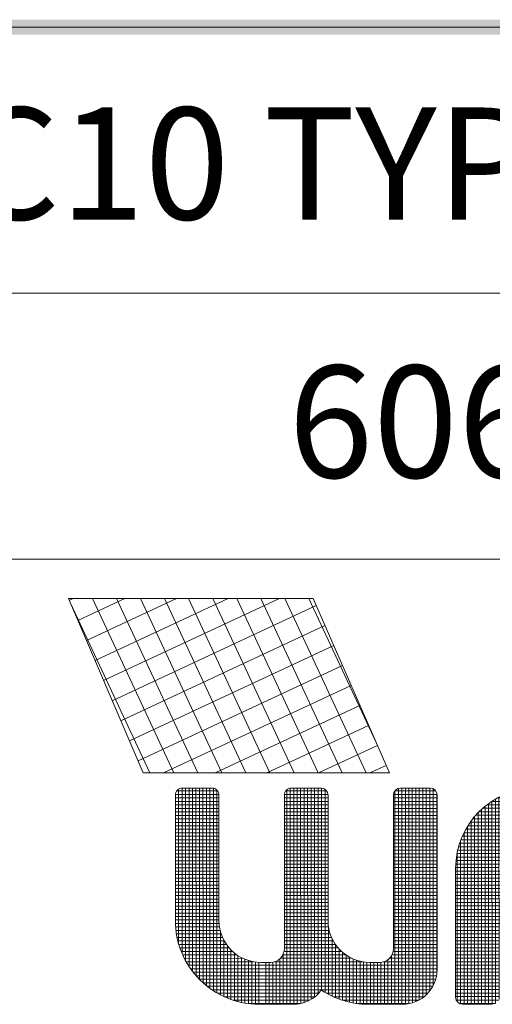
# Model space of a CAD drawing. Units: inches. Extents: x -4.4 to 3.9, y -5.6 to 5.2.
# Drawn here: x -0.6 to -0.1, y -4.9 to -4 of the extents above; entities that cross this region are included whole.
import ezdxf

# ---------------------------------------------------------------- set-up
doc = ezdxf.new("R2010")
doc.units = ezdxf.units.IN
doc.header["$LTSCALE"] = 0.4
doc.header["$MEASUREMENT"] = 0
doc.layers.add('dim', color=1, linetype='Continuous', lineweight=9)

# ---------------------------------------------------------------- blocks, each defined once
blk = doc.blocks.new('*X8')
at = {"color": 0}
for p, q in [((3.2305, 6.6785), (3.2419, 6.6838)), ((3.4609, 6.1838), (3.2337, 6.671)), ((3.2551, 6.621), (3.3898, 6.6838)), ((3.2797, 6.5635), (3.5377, 6.6838)), ((3.5298, 6.1838), (3.2967, 6.6838)), ((3.3044, 6.5061), (3.6855, 6.6838)), ((3.329, 6.4486), (3.8334, 6.6838)), ((3.3536, 6.3911), (3.9383, 6.6637)), ((3.5988, 6.1838), (3.3656, 6.6838)), ((3.6678, 6.1838), (3.4346, 6.6838)), ((3.7367, 6.1838), (3.5036, 6.6838)), ((3.8057, 6.1838), (3.5725, 6.6838)), ((3.8746, 6.1838), (3.6415, 6.6838)), ((3.9436, 6.1838), (3.7104, 6.6838)), ((4.0126, 6.1838), (3.7794, 6.6838)), ((4.0815, 6.1838), (3.8484, 6.6838)), ((4.1098, 6.2711), (3.9173, 6.6838)), ((3.3783, 6.3336), (3.9633, 6.6065)), ((3.4029, 6.2762), (3.9884, 6.5492)), ((3.4275, 6.2187), (4.0134, 6.4919)), ((3.5006, 6.1838), (4.0384, 6.4346)), ((3.6485, 6.1838), (4.0634, 6.3773)), ((3.7964, 6.1838), (4.0884, 6.32)), ((3.9443, 6.1838), (4.1134, 6.2627)), ((4.0922, 6.1838), (4.1385, 6.2054))]:
    blk.add_line(p, q, dxfattribs=at)
blk = doc.blocks.new('*X12')
at = {"color": 0}
for p, q in [((3.5399, 6.1306), (3.6647, 6.1306)), ((3.5436, 6.1406), (3.6609, 6.1406)), ((3.549, 5.7029), (3.5489, 6.1456)), ((3.559, 5.6747), (3.5589, 6.1488)), ((3.569, 5.654), (3.5689, 6.1488)), ((3.579, 5.6373), (3.5789, 6.1488)), ((3.589, 5.6232), (3.5889, 6.1488)), ((3.599, 5.6109), (3.5989, 6.1488)), ((3.609, 5.6001), (3.6089, 6.1488)), ((3.619, 5.5906), (3.6189, 6.1488)), ((3.629, 5.5821), (3.6289, 6.1488)), ((3.639, 5.5744), (3.6389, 6.1488)), ((3.649, 5.5675), (3.6489, 6.1484)), ((3.659, 5.5614), (3.6589, 6.1429)), ((3.8524, 6.1307), (3.9772, 6.1307)), ((3.8562, 6.1407), (3.9734, 6.1407)), ((3.859, 5.5288), (3.8589, 6.1437)), ((3.869, 5.5288), (3.8689, 6.1485)), ((3.879, 5.5288), (3.8789, 6.1488)), ((3.889, 5.5295), (3.8889, 6.1488)), ((3.899, 5.5312), (3.8989, 6.1488)), ((3.909, 5.534), (3.9089, 6.1488)), ((3.919, 5.5379), (3.9189, 6.1488)), ((3.929, 5.5432), (3.9289, 6.1488)), ((3.939, 5.5501), (3.9389, 6.1488)), ((3.949, 5.5591), (3.9489, 6.1488)), ((3.959, 5.5692), (3.9589, 6.1487)), ((3.969, 5.5629), (3.9689, 6.1451)), ((4.1649, 6.1307), (4.2897, 6.1307)), ((4.1687, 6.1407), (4.2858, 6.1407)), ((4.169, 5.5288), (4.1689, 6.141)), ((4.179, 5.5288), (4.1789, 6.1479)), ((4.189, 5.5288), (4.1889, 6.1488)), ((4.199, 5.5292), (4.1989, 6.1488)), ((4.209, 5.5307), (4.2089, 6.1488)), ((4.219, 5.5332), (4.2189, 6.1488)), ((4.229, 5.5368), (4.2289, 6.1488)), ((4.239, 5.5418), (4.2389, 6.1488)), ((4.249, 5.5482), (4.2489, 6.1488)), ((4.259, 5.5567), (4.2589, 6.1488)), ((4.269, 5.5678), (4.2689, 6.1488)), ((4.279, 5.5837), (4.2789, 6.1466)), ((4.289, 5.6165), (4.2889, 6.1346)), ((3.5398, 6.1206), (3.6648, 6.1206)), ((3.5398, 6.1106), (3.6648, 6.1106)), ((3.5398, 6.1006), (3.6648, 6.1006)), ((3.8523, 6.1207), (3.9773, 6.1207)), ((3.8523, 6.1107), (3.9773, 6.1107)), ((3.8523, 6.1007), (3.9773, 6.1007)), ((4.1648, 6.1207), (4.2898, 6.1207)), ((4.1648, 6.1107), (4.2898, 6.1107)), ((4.1648, 6.1007), (4.2898, 6.1007)), ((3.5398, 6.0906), (3.6648, 6.0906)), ((3.5398, 6.0806), (3.6648, 6.0806)), ((3.5398, 6.0706), (3.6648, 6.0706)), ((3.8523, 6.0907), (3.9773, 6.0907)), ((3.8523, 6.0807), (3.9773, 6.0807)), ((3.8523, 6.0707), (3.9773, 6.0707)), ((4.1648, 6.0907), (4.2898, 6.0907)), ((4.1648, 6.0807), (4.2898, 6.0807)), ((4.1648, 6.0707), (4.2898, 6.0707)), ((3.5398, 6.0606), (3.6648, 6.0606)), ((3.5398, 6.0506), (3.6648, 6.0506)), ((3.8523, 6.0607), (3.9773, 6.0607)), ((3.8523, 6.0507), (3.9773, 6.0507)), ((4.1648, 6.0607), (4.2898, 6.0607)), ((4.1648, 6.0507), (4.2898, 6.0507)), ((3.5398, 6.0406), (3.6648, 6.0406)), ((3.5398, 6.0306), (3.6648, 6.0306)), ((3.5398, 6.0206), (3.6648, 6.0206)), ((3.8523, 6.0407), (3.9773, 6.0407)), ((3.8523, 6.0307), (3.9773, 6.0307)), ((3.8523, 6.0207), (3.9773, 6.0207)), ((4.1648, 6.0407), (4.2898, 6.0407)), ((4.1648, 6.0307), (4.2898, 6.0307)), ((4.1648, 6.0207), (4.2898, 6.0207)), ((3.5398, 6.0106), (3.6648, 6.0106)), ((3.5398, 6.0006), (3.6648, 6.0006)), ((3.5398, 5.9906), (3.6648, 5.9906)), ((3.8523, 6.0107), (3.9773, 6.0107)), ((3.8523, 6.0007), (3.9773, 6.0007)), ((3.8523, 5.9907), (3.9773, 5.9907)), ((4.1648, 6.0107), (4.2898, 6.0107)), ((4.1648, 6.0007), (4.2898, 6.0007)), ((4.1648, 5.9907), (4.2898, 5.9907)), ((3.5398, 5.9806), (3.6648, 5.9806)), ((3.5398, 5.9706), (3.6648, 5.9706)), ((3.5398, 5.9606), (3.6648, 5.9606)), ((3.8523, 5.9807), (3.9773, 5.9807)), ((3.8523, 5.9707), (3.9773, 5.9707)), ((3.8523, 5.9607), (3.9773, 5.9607)), ((4.1648, 5.9807), (4.2898, 5.9807)), ((4.1648, 5.9707), (4.2898, 5.9707)), ((4.1648, 5.9607), (4.2898, 5.9607)), ((3.5398, 5.9506), (3.6648, 5.9506)), ((3.5398, 5.9406), (3.6648, 5.9406)), ((3.5398, 5.9306), (3.6648, 5.9306)), ((3.8523, 5.9507), (3.9773, 5.9507)), ((3.8523, 5.9407), (3.9773, 5.9407)), ((3.8523, 5.9307), (3.9773, 5.9307)), ((4.1648, 5.9507), (4.2898, 5.9507)), ((4.1648, 5.9407), (4.2898, 5.9407)), ((4.1648, 5.9307), (4.2898, 5.9307)), ((3.5398, 5.9206), (3.6648, 5.9206)), ((3.5398, 5.9106), (3.6648, 5.9106)), ((3.8523, 5.9207), (3.9773, 5.9207)), ((3.8523, 5.9107), (3.9773, 5.9107)), ((4.1648, 5.9207), (4.2898, 5.9207)), ((4.1648, 5.9107), (4.2898, 5.9107)), ((3.5398, 5.9006), (3.6648, 5.9006)), ((3.5398, 5.8906), (3.6648, 5.8906)), ((3.5398, 5.8806), (3.6648, 5.8806)), ((3.8523, 5.9007), (3.9773, 5.9007)), ((3.8523, 5.8907), (3.9773, 5.8907)), ((3.8523, 5.8807), (3.9773, 5.8807)), ((4.1648, 5.9007), (4.2898, 5.9007)), ((4.1648, 5.8907), (4.2898, 5.8907)), ((4.1648, 5.8807), (4.2898, 5.8807)), ((3.5398, 5.8706), (3.6648, 5.8706)), ((3.5398, 5.8606), (3.6648, 5.8606)), ((3.5398, 5.8506), (3.6648, 5.8506)), ((3.8523, 5.8707), (3.9773, 5.8707)), ((3.8523, 5.8607), (3.9773, 5.8607)), ((3.8523, 5.8507), (3.9773, 5.8507)), ((4.1648, 5.8707), (4.2898, 5.8707)), ((4.1648, 5.8607), (4.2898, 5.8607)), ((4.1648, 5.8507), (4.2898, 5.8507)), ((3.5398, 5.8406), (3.6648, 5.8406)), ((3.5398, 5.8306), (3.6648, 5.8306)), ((3.5398, 5.8206), (3.6648, 5.8206)), ((3.8523, 5.8407), (3.9773, 5.8407)), ((3.8523, 5.8307), (3.9773, 5.8307)), ((3.8523, 5.8207), (3.9773, 5.8207)), ((4.1648, 5.8407), (4.2898, 5.8407)), ((4.1648, 5.8307), (4.2898, 5.8307)), ((4.1648, 5.8207), (4.2898, 5.8207)), ((3.5398, 5.8106), (3.6648, 5.8106)), ((3.5398, 5.8006), (3.6648, 5.8006)), ((3.5398, 5.7906), (3.6648, 5.7906)), ((3.8523, 5.8107), (3.9773, 5.8107)), ((3.8523, 5.8007), (3.9773, 5.8007)), ((3.8523, 5.7907), (3.9773, 5.7907)), ((4.1648, 5.8107), (4.2898, 5.8107)), ((4.1648, 5.8007), (4.2898, 5.8007)), ((4.1648, 5.7907), (4.2898, 5.7907)), ((3.5398, 5.7806), (3.6648, 5.7806)), ((3.5398, 5.7706), (3.6648, 5.7706)), ((3.5399, 5.7606), (3.6651, 5.7606)), ((3.8523, 5.7807), (3.9773, 5.7807)), ((3.8523, 5.7707), (3.9773, 5.7707)), ((3.8523, 5.7607), (3.9776, 5.7607)), ((4.1648, 5.7807), (4.2898, 5.7807)), ((4.1648, 5.7707), (4.2898, 5.7707)), ((4.1648, 5.7607), (4.2898, 5.7607)), ((3.5405, 5.7506), (3.6662, 5.7506)), ((3.5414, 5.7406), (3.6681, 5.7406)), ((3.669, 5.5559), (3.669, 5.7373)), ((3.8523, 5.7507), (3.9787, 5.7507)), ((3.8523, 5.7407), (3.9806, 5.7407)), ((3.979, 5.5572), (3.979, 5.7486)), ((4.1648, 5.7507), (4.2898, 5.7507)), ((4.1648, 5.7407), (4.2898, 5.7407)), ((3.5428, 5.7306), (3.671, 5.7306)), ((3.5447, 5.7206), (3.6749, 5.7206)), ((3.5469, 5.7106), (3.6798, 5.7106)), ((3.679, 5.551), (3.679, 5.7121)), ((3.8523, 5.7307), (3.9835, 5.7307)), ((3.8523, 5.7207), (3.9873, 5.7207)), ((3.8523, 5.7107), (3.9923, 5.7107)), ((3.989, 5.5522), (3.989, 5.7171)), ((4.1648, 5.7307), (4.2898, 5.7307)), ((4.1648, 5.7207), (4.2898, 5.7207)), ((4.1648, 5.7107), (4.2898, 5.7107)), ((3.5497, 5.7006), (3.686, 5.7006)), ((3.5529, 5.6906), (3.6937, 5.6906)), ((3.5566, 5.6806), (3.7034, 5.6806)), ((3.689, 5.5466), (3.689, 5.6965)), ((3.699, 5.5428), (3.699, 5.6849)), ((3.709, 5.5395), (3.709, 5.6757)), ((3.8514, 5.6807), (4.0158, 5.6807)), ((3.8523, 5.7007), (3.9985, 5.7007)), ((3.8523, 5.6907), (4.0062, 5.6907)), ((3.999, 5.5477), (3.999, 5.6999)), ((4.009, 5.5437), (4.009, 5.6875)), ((4.019, 5.5403), (4.019, 5.6778)), ((4.164, 5.6807), (4.2898, 5.6807)), ((4.1648, 5.7007), (4.2898, 5.7007)), ((4.1648, 5.6907), (4.2898, 5.6907)), ((3.5608, 5.6706), (3.7157, 5.6706)), ((3.5655, 5.6606), (3.7328, 5.6607)), ((3.5709, 5.6506), (3.7637, 5.6507)), ((3.719, 5.5366), (3.719, 5.6684)), ((3.729, 5.5342), (3.729, 5.6625)), ((3.739, 5.5323), (3.739, 5.6579)), ((3.749, 5.5308), (3.749, 5.6543)), ((3.759, 5.5297), (3.759, 5.6516)), ((3.769, 5.529), (3.769, 5.6498)), ((3.779, 5.5288), (3.779, 5.6489)), ((3.799, 5.5288), (3.799, 5.6488)), ((3.809, 5.5288), (3.809, 5.6488)), ((3.819, 5.5288), (3.819, 5.6494)), ((3.8244, 5.6507), (4.0759, 5.6507)), ((3.829, 5.5288), (3.829, 5.6525)), ((3.839, 5.5288), (3.839, 5.659)), ((3.8407, 5.6607), (4.0452, 5.6607)), ((3.8479, 5.6707), (4.0282, 5.6707)), ((3.849, 5.5288), (3.849, 5.673)), ((4.029, 5.5373), (4.029, 5.6701)), ((4.039, 5.5348), (4.039, 5.6639)), ((4.049, 5.5327), (4.049, 5.6589)), ((4.059, 5.5311), (4.059, 5.6551)), ((4.069, 5.5299), (4.069, 5.6522)), ((4.079, 5.5292), (4.079, 5.6502)), ((4.089, 5.5288), (4.089, 5.6491)), ((4.099, 5.5288), (4.099, 5.6488)), ((4.109, 5.5288), (4.109, 5.6488)), ((4.119, 5.5288), (4.119, 5.6488)), ((4.129, 5.5288), (4.129, 5.649)), ((4.137, 5.6507), (4.2898, 5.6507)), ((4.139, 5.5288), (4.139, 5.6514)), ((4.149, 5.5288), (4.149, 5.657)), ((4.1533, 5.6607), (4.2898, 5.6607)), ((4.159, 5.5288), (4.159, 5.6681)), ((4.1605, 5.6707), (4.2898, 5.6707)), ((3.5769, 5.6406), (4.2898, 5.6407)), ((3.5835, 5.6306), (4.2898, 5.6307)), ((3.591, 5.6206), (4.2895, 5.6207)), ((3.5993, 5.6106), (4.2881, 5.6107)), ((3.6085, 5.6006), (4.2858, 5.6007)), ((3.619, 5.5906), (4.2823, 5.5907)), ((3.6308, 5.5806), (4.2775, 5.5807)), ((3.6444, 5.5706), (4.2712, 5.5707)), ((3.6603, 5.5606), (3.9505, 5.5607)), ((3.6797, 5.5506), (3.9397, 5.5507)), ((3.7053, 5.5406), (3.9246, 5.5407)), ((3.9728, 5.5607), (4.2631, 5.5607)), ((3.9922, 5.5507), (4.2523, 5.5507)), ((4.0177, 5.5407), (4.2372, 5.5407)), ((3.75, 5.5307), (3.8966, 5.5307)), ((4.0621, 5.5307), (4.2094, 5.5307))]:
    blk.add_line(p, q, dxfattribs=at)
blk = doc.blocks.new('*X13')
at = {"color": 0}
for p, q in [((4.449, 5.9657), (4.4489, 6.1279)), ((4.4555, 6.1308), (4.672, 6.1308)), ((4.459, 5.9827), (4.4589, 6.1322)), ((4.469, 5.9944), (4.4689, 6.1359)), ((4.479, 6.0032), (4.4789, 6.1392)), ((4.4846, 6.1408), (4.6539, 6.1408)), ((4.489, 6.0099), (4.4889, 6.1419)), ((4.499, 6.0151), (4.4989, 6.1442)), ((4.5089, 6.0189), (4.5089, 6.146)), ((4.5189, 6.0216), (4.5189, 6.1473)), ((4.5289, 6.0232), (4.5289, 6.1483)), ((4.5389, 6.0238), (4.5389, 6.1487)), ((4.5489, 6.0238), (4.5489, 6.1488)), ((4.5589, 6.0238), (4.5589, 6.1488)), ((4.5689, 6.0238), (4.5689, 6.1488)), ((4.5789, 6.0216), (4.5789, 6.1488)), ((4.589, 6.0095), (4.5889, 6.1488)), ((4.599, 5.5319), (4.5989, 6.1488)), ((4.609, 5.5288), (4.6089, 6.1488)), ((4.619, 5.5288), (4.6189, 6.1487)), ((4.629, 5.5288), (4.6289, 6.1478)), ((4.639, 5.5288), (4.6389, 6.1458)), ((4.649, 5.5288), (4.6489, 6.1428)), ((4.659, 5.5288), (4.6589, 6.1385)), ((4.669, 5.5288), (4.6689, 6.1329)), ((4.4041, 6.1008), (4.7002, 6.1008)), ((4.409, 5.5288), (4.4089, 6.1044)), ((4.4181, 6.1108), (4.6932, 6.1108)), ((4.419, 5.5288), (4.4189, 6.1113)), ((4.429, 5.5311), (4.4289, 6.1175)), ((4.4348, 6.1208), (4.6842, 6.1208)), ((4.439, 5.5434), (4.4389, 6.123)), ((4.679, 5.5288), (4.6789, 6.1255)), ((4.689, 5.5288), (4.6889, 6.1159)), ((4.699, 5.5293), (4.6989, 6.1028)), ((4.3721, 6.0708), (4.7123, 6.0708)), ((4.379, 5.5288), (4.3789, 6.0782)), ((4.3815, 6.0808), (4.7095, 6.0808)), ((4.389, 5.5288), (4.3889, 6.088)), ((4.392, 6.0908), (4.7055, 6.0908)), ((4.399, 5.5288), (4.3989, 6.0966)), ((4.709, 5.5348), (4.7089, 6.0825)), ((4.3564, 6.0508), (4.7148, 6.0508)), ((4.359, 5.5288), (4.3589, 6.0543)), ((4.3638, 6.0608), (4.7141, 6.0608)), ((4.369, 5.5288), (4.3689, 6.0671)), ((4.3386, 6.0208), (4.5154, 6.0208)), ((4.339, 5.5288), (4.3389, 6.0214)), ((4.3439, 6.0308), (4.7148, 6.0308)), ((4.349, 5.5288), (4.3489, 6.0394)), ((4.3498, 6.0408), (4.7148, 6.0408)), ((4.5803, 6.0208), (4.7148, 6.0208)), ((4.3263, 5.9908), (4.4655, 5.9908)), ((4.329, 5.5296), (4.329, 5.9983)), ((4.3299, 6.0008), (4.476, 6.0008)), ((4.334, 6.0108), (4.4904, 6.0108)), ((4.5885, 6.0108), (4.7148, 6.0108)), ((4.5898, 6.0008), (4.7148, 6.0008)), ((4.5898, 5.9908), (4.7148, 5.9908)), ((4.3186, 5.9608), (4.4469, 5.9608)), ((4.319, 5.5365), (4.319, 5.9624)), ((4.3207, 5.9708), (4.4515, 5.9708)), ((4.3233, 5.9808), (4.4576, 5.9808)), ((4.5898, 5.9808), (4.7148, 5.9808)), ((4.5898, 5.9708), (4.7148, 5.9708)), ((4.5898, 5.9608), (4.7148, 5.9608)), ((4.3151, 5.9308), (4.44, 5.9308)), ((4.3158, 5.9408), (4.4412, 5.9408)), ((4.317, 5.9508), (4.4435, 5.9508)), ((4.5898, 5.9508), (4.7148, 5.9508)), ((4.5898, 5.9408), (4.7148, 5.9408)), ((4.5898, 5.9308), (4.7148, 5.9308)), ((4.3148, 5.9208), (4.4398, 5.9208)), ((4.3148, 5.9108), (4.4415, 5.9108)), ((4.449, 5.7706), (4.449, 5.902)), ((4.5881, 5.9108), (4.7148, 5.9108)), ((4.589, 5.7593), (4.589, 5.9132)), ((4.5898, 5.9208), (4.7148, 5.9208)), ((4.3148, 5.9008), (4.4511, 5.9008)), ((4.3148, 5.8908), (4.7148, 5.8908)), ((4.3148, 5.8808), (4.7148, 5.8808)), ((4.459, 5.7738), (4.459, 5.8988)), ((4.469, 5.7738), (4.469, 5.8988)), ((4.479, 5.7738), (4.479, 5.8988)), ((4.489, 5.7738), (4.489, 5.8988)), ((4.499, 5.7738), (4.499, 5.8988)), ((4.509, 5.7738), (4.509, 5.8988)), ((4.519, 5.7738), (4.519, 5.8988)), ((4.529, 5.7738), (4.529, 5.8988)), ((4.539, 5.7738), (4.539, 5.8988)), ((4.549, 5.7738), (4.549, 5.8988)), ((4.559, 5.7738), (4.559, 5.8988)), ((4.569, 5.7738), (4.569, 5.8988)), ((4.5785, 5.9008), (4.7148, 5.9008)), ((4.579, 5.7715), (4.579, 5.901)), ((4.3148, 5.8708), (4.7148, 5.8708)), ((4.3148, 5.8608), (4.7148, 5.8608)), ((4.3148, 5.8508), (4.7148, 5.8508)), ((4.3148, 5.8408), (4.7148, 5.8408)), ((4.3148, 5.8308), (4.7148, 5.8308)), ((4.3148, 5.8208), (4.7148, 5.8208)), ((4.3148, 5.8108), (4.7148, 5.8108)), ((4.3148, 5.8008), (4.7148, 5.8008)), ((4.3148, 5.7908), (4.7148, 5.7908)), ((4.3148, 5.7808), (4.7148, 5.7808)), ((4.3148, 5.7708), (4.4492, 5.7708)), ((4.3148, 5.7608), (4.441, 5.7608)), ((4.5803, 5.7708), (4.7148, 5.7708)), ((4.5885, 5.7608), (4.7148, 5.7608)), ((4.3148, 5.7508), (4.4398, 5.7508)), ((4.3148, 5.7408), (4.4398, 5.7408)), ((4.5898, 5.7508), (4.7148, 5.7508)), ((4.5898, 5.7408), (4.7148, 5.7408)), ((4.3148, 5.7308), (4.4398, 5.7308)), ((4.3148, 5.7208), (4.4398, 5.7208)), ((4.3148, 5.7108), (4.4398, 5.7108)), ((4.5898, 5.7308), (4.7148, 5.7308)), ((4.5898, 5.7208), (4.7148, 5.7208)), ((4.5898, 5.7108), (4.7148, 5.7108)), ((4.3148, 5.7008), (4.4398, 5.7008)), ((4.3148, 5.6908), (4.4398, 5.6908)), ((4.3148, 5.6808), (4.4398, 5.6808)), ((4.5898, 5.7008), (4.7148, 5.7008)), ((4.5898, 5.6908), (4.7148, 5.6908)), ((4.5898, 5.6808), (4.7148, 5.6808)), ((4.3148, 5.6708), (4.4398, 5.6708)), ((4.3148, 5.6608), (4.4398, 5.6608)), ((4.3148, 5.6508), (4.4398, 5.6508)), ((4.5898, 5.6708), (4.7148, 5.6708)), ((4.5898, 5.6608), (4.7148, 5.6608)), ((4.5898, 5.6508), (4.7148, 5.6508)), ((4.3148, 5.6408), (4.4398, 5.6408)), ((4.3148, 5.6308), (4.4398, 5.6308)), ((4.3148, 5.6208), (4.4398, 5.6208)), ((4.5898, 5.6408), (4.7148, 5.6408)), ((4.5898, 5.6308), (4.7148, 5.6308)), ((4.5898, 5.6208), (4.7148, 5.6208)), ((4.3148, 5.6108), (4.4398, 5.6108)), ((4.3148, 5.6008), (4.4398, 5.6008)), ((4.3148, 5.5908), (4.4398, 5.5908)), ((4.5898, 5.6108), (4.7148, 5.6108)), ((4.5898, 5.6008), (4.7148, 5.6008)), ((4.5898, 5.5908), (4.7148, 5.5908)), ((4.3148, 5.5808), (4.4398, 5.5808)), ((4.3148, 5.5708), (4.4398, 5.5708)), ((4.5898, 5.5808), (4.7148, 5.5808)), ((4.5898, 5.5708), (4.7148, 5.5708)), ((4.3148, 5.5608), (4.4398, 5.5608)), ((4.3148, 5.5508), (4.4398, 5.5508)), ((4.3165, 5.5408), (4.4381, 5.5408)), ((4.5898, 5.5608), (4.7148, 5.5608)), ((4.5898, 5.5508), (4.7148, 5.5508)), ((4.5914, 5.5408), (4.7131, 5.5408)), ((4.3262, 5.5308), (4.4284, 5.5308)), ((4.6011, 5.5308), (4.7035, 5.5308))]:
    blk.add_line(p, q, dxfattribs=at)
blk = doc.blocks.new('BAVW')
for p, q in [((3.93709, 2.14614), (9.38302, 2.14614)), ((3.93711, 1.90614), (9.38302, 1.90614)), ((5.12279, 1.66614), (9.38302, 1.66614)), ((5.24967, 1.63048), (5.3171, 1.47314)), ((5.47037, 1.63048), (5.24967, 1.63048)), ((5.53908, 1.47314), (5.47037, 1.63048)), ((5.3171, 1.47314), (5.53908, 1.47314)), ((5.54903, 1.45948), (5.57578, 1.45948)), ((5.4444, 1.45319), (5.4444, 1.3399)), ((5.48374, 1.45319), (5.48374, 1.3399)), ((5.54274, 1.32303), (5.54274, 1.45319)), ((5.58208, 1.45319), (5.58208, 1.3399)), ((5.59886, 1.27067), (5.59886, 1.3871)), ((5.48374, 1.3399), (5.48374, 1.3399)), ((5.58208, 1.3399), (5.58208, 1.29585)), ((5.4444, 1.31473), (5.4444, 1.32303)), ((5.54274, 1.31473), (5.54274, 1.32303)), ((5.43181, 1.30214), (5.42473, 1.30214)), ((5.5215, 1.30214), (5.53015, 1.30214)), ((5.45227, 1.26438), (5.42159, 1.26438)), ((5.42159, 1.26438), (5.42473, 1.26438)), ((5.51994, 1.26438), (5.55061, 1.26438)), ((5.6319, 1.26438), (5.60515, 1.26438))]:
    blk.add_line(p, q)
for points in [[(5.42316, 1.30214), (5.42473, 1.30214), (5.42316, 1.30214, -0.414214), (5.3854, 1.3399), (5.3854, 1.45319, 0.414214), (5.37911, 1.45948), (5.35236, 1.45948, 0.414214), (5.34606, 1.45319), (5.34606, 1.3399, 0.414214), (5.42159, 1.26438), (5.4326, 1.26438)], [(5.4444, 1.32303), (5.4444, 1.45319, -0.414214), (5.4507, 1.45948), (5.47744, 1.45948)]]:
    blk.add_lwpolyline(points, format="xyb")
for centre, radius, start, end in [((5.47744, 1.45319), 0.00629, 0, 90), ((5.54903, 1.45319), 0.00629, 90, 180), ((5.57578, 1.45319), 0.00629, 0, 90), ((5.67124, 1.3871), 0.07238, 90, 180), ((5.5215, 1.3399), 0.03776, 180, 270), ((5.43181, 1.31473), 0.01259, 270, 360), ((5.53015, 1.31473), 0.01259, 270, 0), ((5.55061, 1.29585), 0.03147, 270, 0), ((5.45227, 1.29585), 0.03147, 270, 323.88839), ((5.51994, 1.3399), 0.07552, 235.98591, 270), ((5.60515, 1.27067), 0.00629, 180, 270)]:
    blk.add_arc(centre, radius, start, end)
blk.add_trace([(3.93034, 2.15289), (3.94384, 2.13939), (9.38302, 2.15289), (9.38302, 2.13939)])
at = {"xscale": 0.3146834454631564, "yscale": 0.3146834454631564, "zscale": 0.3146834454631564}
for name, p in [('*X8', (4.23381, -0.4728)), ('*X12', (4.23215, -0.47544)), ('*X13', (4.24107, -0.47544))]:
    blk.add_blockref(name, p, dxfattribs=at)

msp = doc.modelspace()

# ---------------------------------------------------------------- block references
at = {"layer": 'dim'}
msp.add_blockref('BAVW', (-5.77083, -6.13528), dxfattribs=at)

# ---------------------------------------------------------------- texts
for s, p in [('1.90 AL SC10 TYPE-G MACHINED DRIVE-ON CAP', (-1.18774, -4.16271)), ('6063-T52 ALUMINUM', (-0.32297, -4.39564))]:
    msp.add_text(s, height=0.101095, dxfattribs=at).set_placement(p)

doc.saveas('drawing.dxf')
